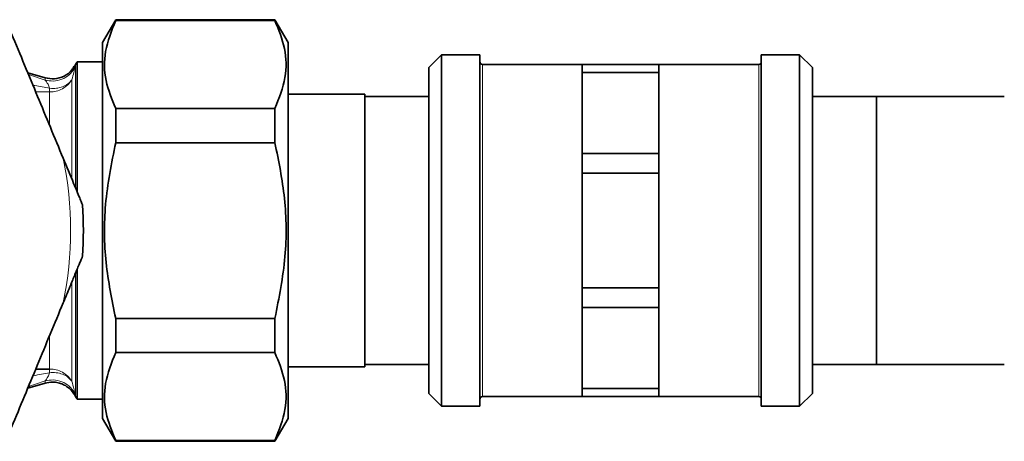
# Model space of a CAD drawing. Units: millimetres. Extents: x 1606 to 9368, y 1289 to 8336.
# Drawn here: x 3643 to 3720, y 3173 to 3206 of the extents above; entities that cross this region are included whole.
import ezdxf

# ---------------------------------------------------------------- set-up
doc = ezdxf.new("R2010")
doc.units = ezdxf.units.MM

msp = doc.modelspace()

# ---------------------------------------------------------------- linework, layer by layer
at = {"color": 7, "linetype": 'Continuous', "lineweight": 35}
for p, q in [((3650.626, 3205.567), (3649.6, 3203.79)), ((3663.074, 3205.567), (3650.626, 3205.567)), ((3650.626, 3205.567), (3650.626, 3205.494)), ((3663.074, 3205.494), (3650.626, 3205.494)), ((3664.1, 3203.79), (3663.074, 3205.567)), ((3663.074, 3205.494), (3663.074, 3205.567)), ((3649.6, 3189.067), (3649.6, 3203.79)), ((3664.1, 3174.345), (3664.1, 3203.79)), ((3676.1, 3202.817), (3675.1, 3201.817)), ((3679.1, 3202.817), (3676.1, 3202.817)), ((3676.1, 3202.817), (3676.1, 3175.317)), ((3679.1, 3189.067), (3679.1, 3202.817)), ((3704.1, 3202.817), (3701.1, 3202.817)), ((3701.1, 3189.067), (3701.1, 3202.817)), ((3705.1, 3201.817), (3704.1, 3202.817)), ((3704.1, 3189.067), (3704.1, 3202.817)), ((3647.484, 3202.067), (3647.393, 3201.909)), ((3647.41, 3201.915), (3647.41, 3201.899)), ((3649.6, 3202.267), (3647.616, 3202.267)), ((3647.616, 3192.121), (3647.616, 3202.267)), ((3675.1, 3176.317), (3675.1, 3201.817)), ((3687.1, 3202.067), (3679.3, 3202.067)), ((3687.1, 3202.067), (3693.1, 3202.067)), ((3687.1, 3201.427), (3687.1, 3202.067)), ((3700.9, 3202.067), (3693.1, 3202.067)), ((3693.1, 3201.427), (3693.1, 3202.067)), ((3705.1, 3201.817), (3705.1, 3189.067)), ((3645.117, 3201.011), (3643.751, 3201.416)), ((3687.1, 3201.427), (3687.1, 3198.26)), ((3693.1, 3201.427), (3687.1, 3201.427)), ((3693.1, 3201.427), (3693.1, 3198.26)), ((3670.1, 3199.742), (3664.1, 3199.742)), ((3670.1, 3178.392), (3670.1, 3199.742)), ((3675.1, 3199.547), (3670.1, 3199.547)), ((3710.1, 3199.547), (3705.1, 3199.547)), ((3720.1, 3199.567), (3710.1, 3199.567)), ((3710.1, 3178.567), (3710.1, 3199.567)), ((3650.626, 3195.941), (3650.626, 3198.621)), ((3650.626, 3198.621), (3663.074, 3198.621)), ((3663.074, 3198.621), (3663.074, 3195.941)), ((3687.1, 3198.26), (3687.1, 3195.092)), ((3693.1, 3198.26), (3693.1, 3195.092)), ((3650.626, 3195.941), (3663.074, 3195.941)), ((3687.1, 3195.092), (3693.1, 3195.092)), ((3687.1, 3193.546), (3687.1, 3195.092)), ((3693.1, 3193.546), (3693.1, 3195.092)), ((3693.1, 3193.546), (3687.1, 3193.546)), ((3687.1, 3193.546), (3687.1, 3189.067)), ((3693.1, 3193.546), (3693.1, 3189.067)), ((3649.6, 3174.345), (3649.6, 3189.067)), ((3679.1, 3175.317), (3679.1, 3189.067)), ((3687.1, 3189.067), (3687.1, 3184.588)), ((3693.1, 3189.067), (3693.1, 3184.588)), ((3701.1, 3175.317), (3701.1, 3189.067)), ((3704.1, 3175.317), (3704.1, 3189.067)), ((3705.1, 3189.067), (3705.1, 3176.317)), ((3647.616, 3175.867), (3647.616, 3186.022)), ((3687.1, 3184.588), (3693.1, 3184.588)), ((3687.1, 3183.042), (3687.1, 3184.588)), ((3693.1, 3183.042), (3693.1, 3184.588)), ((3693.1, 3183.042), (3687.1, 3183.042)), ((3687.1, 3183.042), (3687.1, 3179.875)), ((3693.1, 3183.042), (3693.1, 3179.875)), ((3650.626, 3179.514), (3650.626, 3182.193)), ((3650.626, 3182.193), (3663.074, 3182.193)), ((3663.074, 3182.193), (3663.074, 3179.514)), ((3650.626, 3179.514), (3663.074, 3179.514)), ((3687.1, 3179.875), (3687.1, 3176.708)), ((3693.1, 3179.875), (3693.1, 3176.708)), ((3670.1, 3178.587), (3675.1, 3178.587)), ((3705.1, 3178.587), (3710.1, 3178.587)), ((3710.1, 3178.567), (3720.1, 3178.567)), ((3644.375, 3178.225), (3645.464, 3178.225)), ((3664.1, 3178.392), (3670.1, 3178.392)), ((3643.751, 3176.718), (3645.117, 3177.123)), ((3647.393, 3176.225), (3647.484, 3176.067)), ((3675.1, 3176.317), (3676.1, 3175.317)), ((3687.1, 3176.708), (3693.1, 3176.708)), ((3687.1, 3176.067), (3687.1, 3176.708)), ((3693.1, 3176.067), (3693.1, 3176.708)), ((3704.1, 3175.317), (3705.1, 3176.317)), ((3647.616, 3175.867), (3649.6, 3175.867)), ((3679.3, 3176.067), (3687.1, 3176.067)), ((3693.1, 3176.067), (3687.1, 3176.067)), ((3693.1, 3176.067), (3700.9, 3176.067)), ((3676.1, 3175.317), (3679.1, 3175.317)), ((3701.1, 3175.317), (3704.1, 3175.317)), ((3649.6, 3174.345), (3650.626, 3172.567)), ((3663.074, 3172.567), (3664.1, 3174.345)), ((3650.626, 3172.64), (3650.626, 3172.567)), ((3650.626, 3172.64), (3663.074, 3172.64)), ((3650.626, 3172.567), (3663.074, 3172.567)), ((3663.074, 3172.567), (3663.074, 3172.64))]:
    msp.add_line(p, q, dxfattribs=at)
at = {"color": 8, "linetype": 'Continuous', "lineweight": 18}
for p, q in [((3647.41, 3201.899), (3647.402, 3201.753)), ((3647.484, 3192.446), (3647.484, 3202.067)), ((3679.3, 3202.067), (3679.3, 3189.067)), ((3700.9, 3176.067), (3700.9, 3202.067)), ((3643.81, 3201.273), (3645.108, 3200.841)), ((3645.108, 3200.841), (3645.106, 3200.993)), ((3647.196, 3200.852), (3647.196, 3193.154)), ((3645.464, 3200.196), (3645.464, 3199.909)), ((3645.464, 3199.909), (3644.375, 3199.909)), ((3645.464, 3197.348), (3645.464, 3199.909)), ((3679.3, 3189.067), (3679.3, 3176.067)), ((3647.484, 3176.067), (3647.484, 3185.688)), ((3647.196, 3184.99), (3647.196, 3177.282)), ((3645.464, 3178.225), (3645.464, 3180.774)), ((3645.464, 3178.225), (3645.464, 3177.938)), ((3645.106, 3177.141), (3645.108, 3177.293)), ((3647.402, 3176.381), (3647.41, 3176.235))]:
    msp.add_line(p, q, dxfattribs=at)
at = {"color": 7, "linetype": 'Continuous', "lineweight": 35}
for centre, radius, start, end in [((3649.216, 3201.067), 2, 143.1301, 149.99979), ((3679.3, 3202.267), 0.2, 180, 270), ((3700.9, 3202.267), 0.2, 270, 0), ((3619.1, 3189.067), 29, 356.00863, 3.99137), ((3649.216, 3177.067), 2, 210.00021, 216.8699), ((3679.3, 3175.867), 0.2, 90, 180), ((3700.9, 3175.867), 0.2, 0, 90)]:
    msp.add_arc(centre, radius, start, end, dxfattribs=at)
at = {"color": 8, "linetype": 'Continuous', "lineweight": 18}
for centre, radius, start, end in [((3619.1, 3189.067), 28, 348.34406, 11.65594), ((3645.713, 3175.742), 2.211, 69.93143, 96.47162)]:
    msp.add_arc(centre, radius, start, end, dxfattribs=at)
at = {"color": 7, "linetype": 'Continuous', "lineweight": 35}
for points, knots in [([(3650.626, 3198.621), (3650.331, 3199.345), (3649.735, 3200.812), (3649.688, 3203.145), (3650.305, 3204.691), (3650.626, 3205.494)], [0, 0, 0, 0, 0.319363, 0.646403, 1, 1, 1, 1]), ([(3663.074, 3205.494), (3663.368, 3204.77), (3663.965, 3203.303), (3664.012, 3200.97), (3663.394, 3199.424), (3663.074, 3198.621)], [0, 0, 0, 0, 0.3193634, 0.6464032, 1, 1, 1, 1]), ([(3646.522, 3194.724), (3645.855, 3196.337), (3644.511, 3199.581), (3643.167, 3202.826), (3642.491, 3204.458)], [0, 0, 0, 0, 0.497033, 1, 1, 1, 1]), ([(3647.372, 3201.937), (3647.319, 3201.833), (3647.148, 3201.495), (3646.602, 3201.112), (3645.852, 3200.877), (3645.35, 3200.97), (3645.108, 3201.014)], [0, 0, 0, 0, 0.130911, 0.427567, 0.724226, 1, 1, 1, 1]), ([(3650.626, 3182.193), (3650.331, 3183.642), (3649.735, 3186.576), (3649.688, 3191.242), (3650.305, 3194.334), (3650.626, 3195.941)], [0, 0, 0, 0, 0.319363, 0.646403, 1, 1, 1, 1]), ([(3663.074, 3195.941), (3663.368, 3194.492), (3663.965, 3191.559), (3664.012, 3186.893), (3663.394, 3183.8), (3663.074, 3182.193)], [0, 0, 0, 0, 0.319363, 0.646403, 1, 1, 1, 1]), ([(3648.03, 3191.086), (3648.026, 3191.095), (3648.018, 3191.114), (3647.943, 3191.295), (3647.73, 3191.809), (3647.24, 3192.992), (3646.797, 3194.062), (3646.522, 3194.724)], [0, 0, 0, 0, 0.053339, 0.118845, 0.228186, 0.52254, 1, 1, 1, 1]), ([(3646.522, 3183.41), (3646.696, 3183.828), (3646.99, 3184.539), (3647.409, 3185.549), (3647.699, 3186.251), (3647.896, 3186.726), (3647.987, 3186.947), (3648.026, 3187.04), (3648.029, 3187.046), (3648.03, 3187.049)], [0, 0, 0, 0, 0.300348, 0.510566, 0.741327, 0.83028, 0.919942, 0.972626, 1, 1, 1, 1]), ([(3642.491, 3173.676), (3643.159, 3175.289), (3644.503, 3178.534), (3645.847, 3181.778), (3646.522, 3183.41)], [0, 0, 0, 0, 0.497033, 1, 1, 1, 1]), ([(3650.626, 3172.64), (3650.331, 3173.364), (3649.735, 3174.831), (3649.688, 3177.164), (3650.305, 3178.71), (3650.626, 3179.514)], [0, 0, 0, 0, 0.319363, 0.646403, 1, 1, 1, 1]), ([(3663.074, 3179.514), (3663.368, 3178.789), (3663.965, 3177.322), (3664.012, 3174.99), (3663.394, 3173.443), (3663.074, 3172.64)], [0, 0, 0, 0, 0.319363, 0.646403, 1, 1, 1, 1]), ([(3645.093, 3177.115), (3645.303, 3177.159), (3645.644, 3177.23), (3646.128, 3177.164), (3646.519, 3177.032), (3646.955, 3176.77), (3647.271, 3176.464), (3647.374, 3176.248), (3647.385, 3176.224)], [0, 0, 0, 0, 0.238917, 0.389116, 0.54364, 0.698507, 0.967336, 1, 1, 1, 1])]:
    msp.add_open_spline(points, degree=3, knots=knots, dxfattribs=at)
at = {"color": 8, "linetype": 'Continuous', "lineweight": 18}
for points, knots in [([(3647.402, 3201.753), (3647.277, 3201.578), (3647.018, 3201.218), (3646.427, 3200.873), (3645.759, 3200.717), (3645.321, 3200.801), (3645.108, 3200.841)], [0, 0, 0, 0, 0.242937, 0.5, 0.757063, 1, 1, 1, 1]), ([(3647.402, 3201.753), (3647.396, 3201.669), (3647.382, 3201.503), (3647.258, 3201.068), (3647.196, 3200.852)], [0, 0, 0, 0, 0.502217, 1, 1, 1, 1]), ([(3645.464, 3200.196), (3645.421, 3200.306), (3645.309, 3200.596), (3645.185, 3200.747), (3645.108, 3200.841)], [0, 0, 0, 0, 0.381161, 1, 1, 1, 1]), ([(3644.157, 3200.434), (3644.206, 3200.426), (3644.648, 3200.355), (3645.08, 3200.271), (3645.464, 3200.196)], [0, 0, 0, 0, 0.11051, 1, 1, 1, 1]), ([(3646.471, 3200.316), (3646.313, 3200.267), (3645.996, 3200.17), (3645.641, 3200.187), (3645.464, 3200.196)], [0, 0, 0, 0, 0.499997, 1, 1, 1, 1]), ([(3645.464, 3177.938), (3645.043, 3177.856), (3644.611, 3177.772), (3644.169, 3177.701), (3644.157, 3177.7)], [0, 0, 0, 0, 0.97411, 1, 1, 1, 1]), ([(3645.108, 3177.293), (3645.184, 3177.386), (3645.309, 3177.537), (3645.421, 3177.826), (3645.464, 3177.938)], [0, 0, 0, 0, 0.613272, 1, 1, 1, 1]), ([(3647.196, 3177.282), (3647.102, 3177.392), (3646.912, 3177.616), (3646.62, 3177.75), (3646.471, 3177.818)], [0, 0, 0, 0, 0.490887, 1, 1, 1, 1]), ([(3645.108, 3177.293), (3644.71, 3177.154), (3644.284, 3177.005), (3643.837, 3176.863), (3643.807, 3176.854)], [0, 0, 0, 0, 0.933874, 1, 1, 1, 1]), ([(3645.108, 3177.293), (3645.321, 3177.334), (3645.759, 3177.417), (3646.427, 3177.262), (3647.018, 3176.916), (3647.277, 3176.556), (3647.402, 3176.381)], [0, 0, 0, 0, 0.242937, 0.5000001, 0.7570631, 1, 1, 1, 1]), ([(3647.196, 3177.282), (3647.259, 3177.062), (3647.383, 3176.629), (3647.396, 3176.463), (3647.402, 3176.381)], [0, 0, 0, 0, 0.506575, 1, 1, 1, 1])]:
    msp.add_open_spline(points, degree=3, knots=knots, dxfattribs=at)
for points in [[(3645.464, 3199.909), (3645.638, 3199.922), (3645.988, 3199.947), (3646.474, 3200.146), (3646.899, 3200.443), (3647.097, 3200.716), (3647.196, 3200.852)], [(3647.196, 3200.852), (3647.1, 3200.74), (3646.91, 3200.517), (3646.618, 3200.383), (3646.471, 3200.316)], [(3647.196, 3177.282), (3647.097, 3177.418), (3646.899, 3177.691), (3646.474, 3177.989), (3645.988, 3178.187), (3645.638, 3178.212), (3645.464, 3178.225)]]:
    msp.add_open_spline(points, degree=3, dxfattribs=at)

doc.saveas('drawing.dxf')
